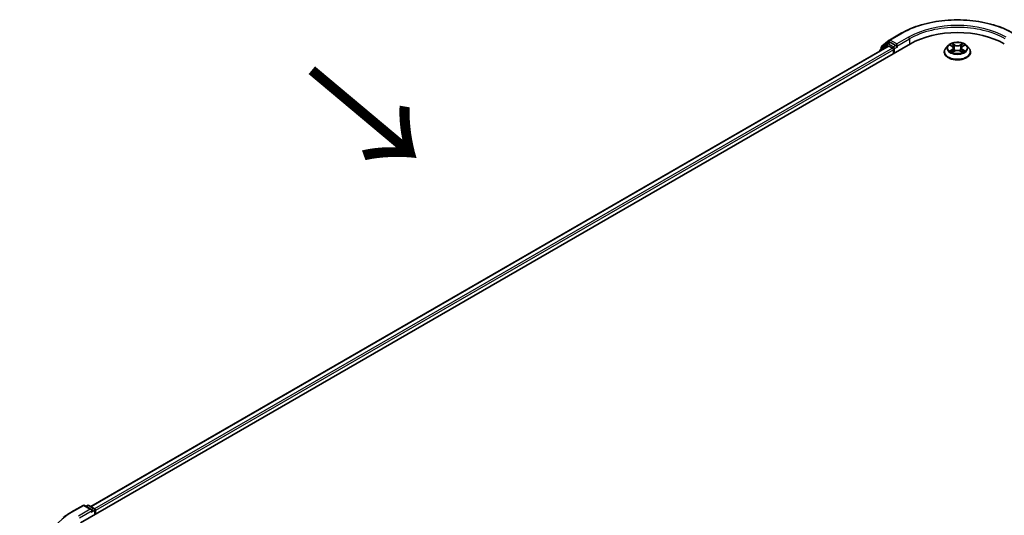
# Model space of a CAD drawing. Units: millimetres. Extents: x 0 to 9304, y 0 to 2108.
# Drawn here: x 19 to 43, y 125 to 137 of the extents above; entities that cross this region are included whole.
import ezdxf

# ---------------------------------------------------------------- set-up
doc = ezdxf.new("R2010")
doc.units = ezdxf.units.MM
doc.header["$LTSCALE"] = 0.666667
doc.layers.get('Defpoints').update_dxf_attribs({"lineweight": 25})
for name, color, linetype, lineweight in [('Dimension (ISO)', 7, 'Continuous', 18), ('Symbol (ISO)', 7, 'Continuous', 18), ('Visible (ISO)', 7, 'Continuous', 35), ('Visible Narrow (ISO)', 7, 'Continuous', 25)]:
    doc.layers.add(name, color=color, linetype=linetype, lineweight=lineweight)
doc.styles.add('Note Text (TK)', font='MS PGothic.ttf')
doc.dimstyles.new('Default - Method 1b (TK)', dxfattribs={"dimscale": 0.666667, "dimtxt": 2.5, "dimasz": 2.5, "dimexe": 1, "dimexo": 1.5, "dimgap": 1, "dimtad": 1, "dimtoh": 1, "dimrnd": 1e-08, "dimdsep": 46, "dimtxsty": 'Note Text (TK)', "dimcen": 0.09, "dimdle": 5, "dimclrd": 100, "dimclre": 100, "dimclrt": 7, "dimadec": 1, "dimazin": 1, "dimtfac": 1, "dimtmove": 0, "dimatfit": 3, "dimfxl": 0, "dimtolj": 1, "dimlwd": -1, "dimlwe": -1, "dimarcsym": 0})

# ---------------------------------------------------------------- blocks, each defined once
blk = doc.blocks.new('*D15')
at = {"layer": 'Defpoints', "color": 0, "transparency": 16777216}
for p in [(10.828, 128.704), (19.495, 123.7), (19.784, 111.512)]:
    blk.add_point(p, dxfattribs=at)
at = {"layer": 'Dimension (ISO)', "color": 100, "transparency": 16777216}
for p, q in [((18.495, 124.277), (10.161, 129.089)), ((10.828, 118.35), (10.828, 127.037)), ((18.784, 112.09), (10.161, 117.068))]:
    blk.add_line(p, q, dxfattribs=at)
for points in [[(10.55, 127.037), (11.105, 127.037), (10.828, 128.704)], [(10.55, 118.35), (11.105, 118.35), (10.828, 116.683)]]:
    blk.add_solid(points, dxfattribs=at)
at = {"layer": 'Dimension (ISO)', "color": 7, "transparency": 16777216, "insert": (9.481, 120.651), "char_height": 1.66667, "attachment_point": 4, "rotation": 90, "style": 'Note Text (TK)'}
blk.add_mtext('\\A1;{\\Q30.000;\\W0.816;\\H0.816x;132.5}', dxfattribs=at)

msp = doc.modelspace()

# ---------------------------------------------------------------- linework, layer by layer
at = {"layer": 'Visible (ISO)'}
for p, q in [((39.98149, 136.0768), (40.16538, 136.22544)), ((40.16966, 136.22838), (40.46036, 136.39622)), ((20.25845, 124.34401), (40.68598, 136.13785)), ((40.14609, 136.07869), (20.51305, 124.74355)), ((39.92983, 135.96642), (39.92983, 135.95383)), ((40.1183, 136.13468), (39.94221, 135.99234)), ((39.96911, 136.01409), (39.96911, 136.05088)), ((40.12259, 136.13762), (40.17759, 136.16937)), ((40.16276, 136.07704), (40.246, 136.02898)), ((40.32457, 136.09249), (40.19426, 136.16772)), ((40.26957, 135.98816), (40.26957, 135.89743)), ((40.34814, 136.07888), (40.34814, 136.13331)), ((40.35401, 136.06422), (40.35504, 136.06362)), ((41.5187, 135.93372), (41.5187, 135.93742)), ((41.61306, 136.09335), (41.55794, 136.03186)), ((41.66704, 136.1001), (41.71435, 136.07181)), ((41.72302, 135.93164), (41.77229, 135.95911)), ((41.74348, 136.03296), (41.75259, 135.94813)), ((41.90956, 135.95911), (41.95883, 135.93164)), ((41.93836, 136.03296), (41.92925, 135.94813)), ((41.96749, 136.07181), (42.0148, 136.1001)), ((42.01479, 136.10011), (42.01481, 136.10012)), ((42.06879, 136.09335), (42.1239, 136.03186)), ((42.16314, 135.93372), (42.16314, 135.93742)), ((20.03284, 124.60238), (20.32353, 124.77021)), ((20.53534, 124.66717), (20.35687, 124.77021)), ((20.4336, 124.77018), (20.39527, 124.74804)), ((20.46693, 124.77018), (20.59724, 124.69494)), ((20.61391, 124.66607), (20.61391, 124.54923)), ((20.62772, 124.5572), (20.62772, 124.64793))]:
    msp.add_line(p, q, dxfattribs=at)
for centre, start, end in [((40.18633, 136.19952), 120, 128.948276), ((39.96316, 135.96642), 128.948276, 180), ((40.00244, 136.05088), 128.948276, 180), ((40.13926, 136.10875), 120, 128.948276), ((20.3402, 124.74135), 60, 120), ((20.45026, 124.74131), 60, 120), ((20.58058, 124.66607), 0, 60)]:
    msp.add_arc(centre, 0.03333, start, end, dxfattribs=at)
for centre, major_axis, start_param, end_param in [((41.84092, 135.47104), (1.63333, 0), 0.78539816, 2.35619449), ((40.16276, 136.04982), (-0.01667, 0.02887), 5.49778714, 6.28318531), ((40.19426, 136.14051), (-0.01667, 0.02887), 5.49778714, 6.28318531), ((40.246, 136.00176), (0.01667, -0.02887), 0.78539816, 2.35619449), ((40.37171, 136.09249), (-0.01667, -0.02887), 5.49778714, 7.06858347), ((20.50201, 124.64793), (0.04714, 0), 0, 1.57079633), ((20.52558, 124.63432), (-0.01667, -0.02887), 0.78539816, 2.35619449), ((20.60415, 124.66153), (-0.01667, 0.02887), 3.92699082, 5.41642157)]:
    msp.add_ellipse(centre, major_axis=major_axis, ratio=0.57735027, start_param=start_param, end_param=end_param, dxfattribs=at)
for points, knots in [([(40.46036, 136.39622), (40.60581, 136.48019), (40.77363, 136.55052), (41.13806, 136.65772), (41.33461, 136.69457), (41.73769, 136.73143), (41.94415, 136.73143), (42.34723, 136.69457), (42.54379, 136.65772), (42.90821, 136.55052), (43.07603, 136.48019), (43.22148, 136.39622)], [3.14159265, 3.14159265, 3.14159265, 3.14159265, 3.45575192, 3.45575192, 3.76991118, 3.76991118, 4.08407045, 4.08407045, 4.39822972, 4.39822972, 4.71238898, 4.71238898, 4.71238898, 4.71238898]), ([(40.32457, 136.09249), (40.32755, 136.09077), (40.3307, 136.08822), (40.3367, 136.08218), (40.33958, 136.07869), (40.34368, 136.07381), (40.34519, 136.07203), (40.34821, 136.06879), (40.34972, 136.06734), (40.35207, 136.06545), (40.35303, 136.06478), (40.35401, 136.06422)], [0.1851472285, 0.1851472285, 0.1851472285, 0.1851472285, 0.1965284229, 0.1965284229, 0.2079096173, 0.2079096173, 0.2138595936, 0.2138595936, 0.2198095698, 0.2198095698, 0.2238749427, 0.2238749427, 0.2238749427, 0.2238749427]), ([(41.55794, 136.03186), (41.55297, 136.02632), (41.54842, 136.02059), (41.5402, 136.00878), (41.53654, 136.0027), (41.53018, 135.99024), (41.52748, 135.98386), (41.52313, 135.97086), (41.52147, 135.96425), (41.51926, 135.9509), (41.5187, 135.94416), (41.5187, 135.93742)], [3.449424205, 3.449424205, 3.449424205, 3.449424205, 3.544937527, 3.544937527, 3.64045085, 3.64045085, 3.735964172, 3.735964172, 3.831477495, 3.831477495, 3.926990817, 3.926990817, 3.926990817, 3.926990817]), ([(42.06879, 136.09335), (42.05515, 136.10856), (42.03784, 136.1219), (41.99698, 136.14488), (41.97318, 136.15433), (41.9221, 136.16813), (41.89484, 136.1725), (41.83958, 136.17585), (41.81159, 136.17487), (41.75744, 136.16766), (41.73128, 136.16143), (41.68321, 136.14409), (41.66131, 136.13296), (41.63157, 136.11166), (41.62159, 136.10287), (41.61306, 136.09335)], [1.26296478, 1.26296478, 1.26296478, 1.26296478, 1.5839777, 1.5839777, 1.9184063, 1.9184063, 2.25148375, 2.25148375, 2.58279719, 2.58279719, 2.9145331, 2.9145331, 3.24851107, 3.24851107, 3.4494242, 3.4494242, 3.4494242, 3.4494242]), ([(41.67792, 136.09359), (41.6713, 136.10111), (41.6612, 136.1054), (41.65154, 136.10751), (41.65143, 136.10754), (41.65132, 136.10756)], [0.0019022161, 0.0019022161, 0.0019022161, 0.0019022161, 0.0320559737, 0.0320559737, 0.0323943032, 0.0323943032, 0.0323943032, 0.0323943032]), ([(41.65132, 136.10756), (41.65142, 136.10752), (41.65152, 136.10749), (41.65251, 136.10711), (41.6534, 136.10676), (41.6543, 136.10639)], [-0.03239430317, -0.03239430317, -0.03239430317, -0.03239430317, -0.03205597372, -0.03205597372, -0.02897275834, -0.02897275834, -0.02897275834, -0.02897275834]), ([(41.65182, 135.95966), (41.65175, 135.95964), (41.65168, 135.95961), (41.65152, 135.95955), (41.65142, 135.95951), (41.65132, 135.95948)], [-0.000230599076, -0.000230599076, -0.000230599076, -0.000230599076, 0, 0, 0.000338329447, 0.000338329447, 0.000338329447, 0.000338329447]), ([(41.65132, 135.95948), (41.65143, 135.9595), (41.65154, 135.95952), (41.65172, 135.95956), (41.6518, 135.95958), (41.65188, 135.95959)], [-0.000338329447, -0.000338329447, -0.000338329447, -0.000338329447, 0, 0, 0.000241517914, 0.000241517914, 0.000241517914, 0.000241517914]), ([(41.68851, 135.95543), (41.69052, 135.95376), (41.69269, 135.95208), (41.69736, 135.94874), (41.69985, 135.94707), (41.70515, 135.94378), (41.70796, 135.94215), (41.71385, 135.93896), (41.71695, 135.9374), (41.72206, 135.935), (41.72399, 135.93413), (41.72596, 135.93328)], [4.534916607, 4.534916607, 4.534916607, 4.534916607, 4.605062038, 4.605062038, 4.675207469, 4.675207469, 4.7453529, 4.7453529, 4.815498331, 4.815498331, 4.856375894, 4.856375894, 4.856375894, 4.856375894]), ([(41.713, 136.14269), (41.71296, 136.14273), (41.71291, 136.14277), (41.7128, 136.14287), (41.71274, 136.14292), (41.71268, 136.14298)], [-0.000230599076, -0.000230599076, -0.000230599076, -0.000230599076, 0, 0, 0.000338329447, 0.000338329447, 0.000338329447, 0.000338329447]), ([(41.71268, 136.14298), (41.71272, 136.14292), (41.71276, 136.14286), (41.71282, 136.14275), (41.71285, 136.1427), (41.71288, 136.14266)], [-0.000338329447, -0.000338329447, -0.000338329447, -0.000338329447, 0, 0, 0.000241517914, 0.000241517914, 0.000241517914, 0.000241517914]), ([(41.74348, 136.03296), (41.74316, 136.03599), (41.74246, 136.03898), (41.74038, 136.04482), (41.73899, 136.04767), (41.73558, 136.05315), (41.73357, 136.05579), (41.72897, 136.06082), (41.72639, 136.06321), (41.72073, 136.06772), (41.71765, 136.06984), (41.71435, 136.07181)], [0.847301519, 0.847301519, 0.847301519, 0.847301519, 0.988509822, 0.988509822, 1.129718125, 1.129718125, 1.270926428, 1.270926428, 1.412134731, 1.412134731, 1.553343034, 1.553343034, 1.553343034, 1.553343034]), ([(41.90956, 135.95911), (41.90214, 135.96325), (41.89372, 135.96667), (41.87558, 135.97186), (41.86587, 135.97364), (41.846, 135.97542), (41.83584, 135.97542), (41.81597, 135.97364), (41.80626, 135.97186), (41.78812, 135.96667), (41.7797, 135.96325), (41.77229, 135.95911)], [1.58824962, 1.58824962, 1.58824962, 1.58824962, 1.89542757, 1.89542757, 2.20260552, 2.20260552, 2.50978346, 2.50978346, 2.81696141, 2.81696141, 3.12413936, 3.12413936, 3.12413936, 3.12413936]), ([(41.96749, 136.07181), (41.96419, 136.06984), (41.96111, 136.06772), (41.95545, 136.06321), (41.95287, 136.06082), (41.94827, 136.05579), (41.94626, 136.05315), (41.94285, 136.04767), (41.94146, 136.04482), (41.93938, 136.03898), (41.93869, 136.03599), (41.93836, 136.03296)], [3.159045946, 3.159045946, 3.159045946, 3.159045946, 3.300254249, 3.300254249, 3.441462552, 3.441462552, 3.582670855, 3.582670855, 3.723879158, 3.723879158, 3.865087461, 3.865087461, 3.865087461, 3.865087461]), ([(41.95549, 136.1194), (41.96172, 136.12801), (41.96527, 136.13689), (41.96909, 136.14286), (41.96913, 136.14292), (41.96917, 136.14298)], [0, 0, 0, 0, 0.0320559737, 0.0320559737, 0.0323943032, 0.0323943032, 0.0323943032, 0.0323943032]), ([(41.95588, 135.93328), (41.95785, 135.93413), (41.95978, 135.935), (41.96489, 135.9374), (41.96799, 135.93896), (41.97389, 135.94215), (41.97669, 135.94378), (41.98199, 135.94707), (41.98448, 135.94874), (41.98915, 135.95208), (41.99132, 135.95376), (41.99333, 135.95543)], [6.139198394, 6.139198394, 6.139198394, 6.139198394, 6.180075957, 6.180075957, 6.250221388, 6.250221388, 6.320366819, 6.320366819, 6.390512249, 6.390512249, 6.46065768, 6.46065768, 6.46065768, 6.46065768]), ([(41.96917, 136.14298), (41.9691, 136.14292), (41.96904, 136.14287), (41.96839, 136.14229), (41.96781, 136.14176), (41.96722, 136.14122)], [-0.03239430317, -0.03239430317, -0.03239430317, -0.03239430317, -0.03205597372, -0.03205597372, -0.02897275834, -0.02897275834, -0.02897275834, -0.02897275834]), ([(42.00271, 135.95984), (42.00926, 135.96108), (42.02004, 135.96168), (42.0303, 135.95952), (42.03041, 135.9595), (42.03052, 135.95948)], [0, 0, 0, 0, 0.0320559737, 0.0320559737, 0.0323943032, 0.0323943032, 0.0323943032, 0.0323943032]), ([(42.03052, 135.95948), (42.03042, 135.95951), (42.03032, 135.95955), (42.02933, 135.95992), (42.02844, 135.96024), (42.02754, 135.96055)], [-0.03239430317, -0.03239430317, -0.03239430317, -0.03239430317, -0.03205597372, -0.03205597372, -0.02897275834, -0.02897275834, -0.02897275834, -0.02897275834]), ([(42.03052, 136.10756), (42.03041, 136.10754), (42.0303, 136.10751), (42.03012, 136.10747), (42.03004, 136.10746), (42.02997, 136.10744)], [-0.000338329447, -0.000338329447, -0.000338329447, -0.000338329447, 0, 0, 0.000241517914, 0.000241517914, 0.000241517914, 0.000241517914]), ([(42.03002, 136.10737), (42.03009, 136.1074), (42.03016, 136.10742), (42.03032, 136.10749), (42.03042, 136.10752), (42.03052, 136.10756)], [-0.000230599076, -0.000230599076, -0.000230599076, -0.000230599076, 0, 0, 0.000338329447, 0.000338329447, 0.000338329447, 0.000338329447]), ([(42.16314, 135.93742), (42.16314, 135.94416), (42.16258, 135.9509), (42.16037, 135.96425), (42.15871, 135.97086), (42.15436, 135.98386), (42.15166, 135.99024), (42.1453, 136.0027), (42.14164, 136.00878), (42.13342, 136.02059), (42.12887, 136.02632), (42.1239, 136.03186)], [0.785398163, 0.785398163, 0.785398163, 0.785398163, 0.880911486, 0.880911486, 0.976424808, 0.976424808, 1.071938131, 1.071938131, 1.167451453, 1.167451453, 1.262964775, 1.262964775, 1.262964775, 1.262964775]), ([(41.5187, 135.93372), (41.5187, 135.91386), (41.52393, 135.89404), (41.54425, 135.85607), (41.55969, 135.83801), (41.59955, 135.80523), (41.6243, 135.79067), (41.68029, 135.76689), (41.71155, 135.75771), (41.77728, 135.74562), (41.81173, 135.74269), (41.88042, 135.74334), (41.91465, 135.7469), (41.97958, 135.76019), (42.01025, 135.76992), (42.06503, 135.79474), (42.08911, 135.80984), (42.12796, 135.84411), (42.1428, 135.86329), (42.15935, 135.89986), (42.16314, 135.91678), (42.16314, 135.93372)], [3.92699082, 3.92699082, 3.92699082, 3.92699082, 4.2267014, 4.2267014, 4.53911238, 4.53911238, 4.86360542, 4.86360542, 5.18933336, 5.18933336, 5.51408383, 5.51408383, 5.83843868, 5.83843868, 6.16327278, 6.16327278, 6.48907018, 6.48907018, 6.81298523, 6.81298523, 7.06858347, 7.06858347, 7.06858347, 7.06858347]), ([(41.72498, 135.93274), (41.71958, 135.93308), (41.71629, 135.92962), (41.71276, 135.92418), (41.71272, 135.92412), (41.71268, 135.92405)], [0.0024310368, 0.0024310368, 0.0024310368, 0.0024310368, 0.0320559737, 0.0320559737, 0.0323943032, 0.0323943032, 0.0323943032, 0.0323943032]), ([(41.71268, 135.92405), (41.71274, 135.92411), (41.7128, 135.92417), (41.71345, 135.92474), (41.71404, 135.92524), (41.71462, 135.92573)], [-0.03239430317, -0.03239430317, -0.03239430317, -0.03239430317, -0.03205597372, -0.03205597372, -0.02897275834, -0.02897275834, -0.02897275834, -0.02897275834]), ([(41.96884, 135.92434), (41.96889, 135.9243), (41.96893, 135.92426), (41.96904, 135.92417), (41.9691, 135.92411), (41.96917, 135.92405)], [-0.000230599076, -0.000230599076, -0.000230599076, -0.000230599076, 0, 0, 0.000338329447, 0.000338329447, 0.000338329447, 0.000338329447]), ([(41.96917, 135.92405), (41.96913, 135.92412), (41.96909, 135.92418), (41.96902, 135.92428), (41.96899, 135.92433), (41.96896, 135.92437)], [-0.000338329447, -0.000338329447, -0.000338329447, -0.000338329447, 0, 0, 0.000241517914, 0.000241517914, 0.000241517914, 0.000241517914]), ([(19.83431, 124.46841), (19.84635, 124.47794), (19.85864, 124.48736), (19.88371, 124.50596), (19.89648, 124.51514), (19.92251, 124.53326), (19.93576, 124.5422), (19.96272, 124.55983), (19.97643, 124.56852), (20.0043, 124.58565), (20.01846, 124.59408), (20.03284, 124.60238)], [4.557128063, 4.557128063, 4.557128063, 4.557128063, 4.588180247, 4.588180247, 4.61923243, 4.61923243, 4.650284613, 4.650284613, 4.681336797, 4.681336797, 4.71238898, 4.71238898, 4.71238898, 4.71238898])]:
    msp.add_open_spline(points, degree=3, knots=knots, dxfattribs=at)
for points in [[(41.6543, 136.10639), (41.65862, 136.10462), (41.66297, 136.10254), (41.66705, 136.10011)], [(41.96722, 136.14122), (41.96172, 136.13609), (41.95613, 136.12974), (41.94987, 136.12364)], [(42.02754, 135.96055), (42.01912, 135.96346), (42.0106, 135.96526), (42.00419, 135.96648)], [(41.71462, 135.92573), (41.71737, 135.92802), (41.72014, 135.93005), (41.72301, 135.93166)]]:
    msp.add_open_spline(points, degree=3, dxfattribs=at)
at = {"layer": 'Visible Narrow (ISO)'}
for p, q in [((39.97887, 136.03727), (40.16276, 136.18591)), ((40.16276, 136.18591), (40.19426, 136.16772)), ((40.18633, 136.22673), (40.47703, 136.39457)), ((40.34814, 136.13331), (40.18633, 136.22673)), ((40.63884, 136.30115), (40.34814, 136.13331)), ((40.34814, 136.07888), (40.66241, 136.26032)), ((40.66241, 136.26032), (40.66241, 136.12424)), ((40.16276, 136.07704), (20.52281, 124.73791)), ((40.246, 136.02898), (20.6047, 124.68907)), ((40.26957, 135.98816), (20.62772, 124.64793)), ((39.96842, 135.97611), (40.11569, 136.09515)), ((39.97887, 136.02198), (39.97887, 136.03727)), ((40.11569, 136.09515), (40.14514, 136.07814)), ((40.13926, 136.13597), (40.19426, 136.16772)), ((40.26957, 136.06073), (40.13926, 136.13597)), ((40.32457, 136.09249), (40.26957, 136.06073)), ((40.29314, 136.01991), (40.37171, 136.06527)), ((40.29314, 135.91104), (40.29314, 136.01991)), ((41.65132, 136.10756), (41.7115, 136.07158)), ((41.7115, 135.99545), (41.65132, 135.95948)), ((41.67765, 135.96648), (41.71548, 135.98909)), ((41.69771, 135.94854), (41.69375, 135.95493)), ((41.77499, 136.10824), (41.71268, 136.14298)), ((41.71268, 135.92405), (41.77499, 135.9588)), ((41.71548, 135.98909), (41.71939, 135.93626)), ((41.73197, 136.12364), (41.77115, 136.1018)), ((41.76554, 136.02312), (41.74564, 136.09491)), ((41.77115, 136.1018), (41.76554, 136.02312)), ((41.96917, 136.14298), (41.90685, 136.10824)), ((41.90685, 135.9588), (41.96917, 135.92405)), ((41.9107, 136.1018), (41.94987, 136.12364)), ((41.9107, 136.1018), (41.9163, 136.02312)), ((41.9362, 136.09491), (41.9163, 136.02312)), ((41.96636, 135.98909), (41.96246, 135.93626)), ((41.96636, 135.98909), (42.00419, 135.96648)), ((41.97034, 136.07158), (42.03052, 136.10756)), ((42.03052, 135.95948), (41.97034, 135.99545)), ((41.9881, 135.95493), (41.98413, 135.94854)), ((41.71973, 135.93167), (41.71973, 135.93165)), ((41.71987, 135.92971), (41.71987, 135.92971)), ((41.96197, 135.92971), (41.96197, 135.92971)), ((41.96212, 135.93167), (41.96211, 135.93165)), ((20.0495, 124.60073), (20.3402, 124.76856)), ((20.50201, 124.67514), (20.21131, 124.50731)), ((20.23488, 124.46648), (20.54915, 124.64793)), ((20.3402, 124.76856), (20.50201, 124.67514)), ((20.40503, 124.74241), (20.45026, 124.76852)), ((20.45026, 124.76852), (20.58058, 124.69329)), ((20.52558, 124.6071), (20.60415, 124.65246)), ((20.58058, 124.69329), (20.53534, 124.66717)), ((20.60415, 124.65246), (20.60415, 124.5436))]:
    msp.add_line(p, q, dxfattribs=at)
for centre, major_axis, ratio, start_param, end_param in [((41.84092, 135.60712), (1.92883, 0), 0.57735027, 0.78539816, 2.35619449), ((41.84092, 135.60712), (-1.7, 0), 0.57735027, 3.92699082, 5.49778714), ((41.84092, 135.57991), (1.66667, 0), 0.57735027, 0.78539816, 2.35619449), ((40.18633, 136.19952), (-0.02095, 0.02592), 0.8131434, 0, 1.4434523), ((40.18633, 136.19952), (-0.01667, -0.02887), 0.57735027, 3.92699082, 5.49778714), ((40.18633, 136.19952), (-0.01667, 0.02887), 0.57735027, 5.49778714, 6.28318531), ((40.47703, 136.36735), (-0.01667, 0.02887), 0.57735027, 5.49778714, 6.28318531), ((40.63884, 136.27393), (-0.01667, 0.02887), 0.57735027, 3.92699082, 5.49778714), ((39.96316, 135.96642), (-0.03333, 0), 0.57735027, 0, 0.53825138), ((39.96316, 135.96642), (-0.02095, 0.02592), 0.8131434, 0, 1.26886792), ((40.00244, 136.05088), (-0.03333, 0), 0.57735027, 0, 0.78539816), ((40.00244, 136.05088), (-0.02095, 0.02592), 0.8131434, 0, 1.4434523), ((40.13926, 136.10875), (-0.02095, 0.02592), 0.8131434, 0, 1.4434523), ((40.13926, 136.10875), (-0.01667, -0.02887), 0.57735027, 3.92699082, 5.49778714), ((40.13926, 136.10875), (-0.01667, 0.02887), 0.57735027, 5.49778714, 6.28318531), ((40.26957, 136.03352), (-0.01667, -0.02887), 0.57735027, 3.92699082, 5.20400801), ((40.26957, 136.03352), (0.03333, 0), 0.57735027, 4.4332722, 5.49778714), ((40.26957, 136.03352), (-0.01667, 0.02887), 0.57735027, 3.92699082, 5.49778714), ((41.84092, 135.94731), (-0.31863, 0), 0.57735027, 5.8056187, 9.90234457), ((41.84092, 135.93742), (-0.32222, 0), 0.57735027, 0, 3.14159265), ((41.84092, 136.02526), (-0.25657, 0), 0.57735027, 5.8056187, 9.90234457), ((41.84092, 136.03352), (-0.2289, 0), 0.57735027, 5.30710262, 5.68847167), ((41.84092, 136.03352), (0.2289, 0), 0.57735027, 3.7363063, 4.11767534), ((41.68163, 135.96465), (-0.00107, -0.00545), 0.77975364, 4.52690487, 5.92208704), ((41.66464, 135.92327), (-0.01752, -0.04183), 0.71221962, 2.67200967, 3.28726555), ((41.69773, 135.95311), (-0.00472, -0.00293), 0.72973605, 5.16344533, 5.77548257), ((41.84092, 136.00832), (0.17913, 0), 0.57735027, 2.17629431, 2.42062218), ((41.7115, 136.06705), (0.00285, 0.00477), 0.58733849, 0, 0.79427846), ((41.64323, 136.03352), (0.09491, 0), 0.57735027, 5.51524044, 7.05113018), ((41.7115, 135.99092), (0.00285, -0.00477), 0.58733849, 0.86378433, 2.3473142), ((41.64323, 136.02938), (0.10044, 0), 0.57735027, 5.51524044, 6.34508866), ((41.72813, 136.12174), (-0.00454, -0.00321), 0.18497367, 1.04331702, 2.43849919), ((41.71348, 136.09863), (0.02352, -0.047), 0.54762693, 1.22702055, 1.84227642), ((41.7418, 136.09301), (-0.00535, -0.00148), 0.22291783, 3.85158054, 5.20700366), ((41.7617, 136.02122), (-0.00535, -0.00148), 0.22288452, 3.85157383, 5.20261978), ((41.77499, 136.1037), (-0.00271, -0.00485), 0.56718618, 3.91841516, 5.40194502), ((41.84092, 136.14351), (0.10044, 0), 0.57735027, 3.94444411, 5.48033385), ((41.77499, 135.95426), (-0.00271, 0.00485), 0.56718618, 5.5063628, 6.28318531), ((41.84092, 136.14765), (-0.09491, 0), 0.57735027, 0.80285146, 2.3387412), ((41.84092, 135.91938), (0.09491, 0), 0.57735027, 0.80285146, 2.3387412), ((41.90685, 136.1037), (0.00271, -0.00485), 0.56718618, 0.88124028, 2.36477015), ((41.90685, 135.95426), (0.00271, 0.00485), 0.56718618, 0, 0.7768225), ((41.92015, 136.02122), (-0.00535, 0.00148), 0.22288452, 4.22215818, 5.57320413), ((42.03861, 136.03352), (-0.09491, 0), 0.57735027, 5.51524044, 7.05113018), ((41.96836, 136.09863), (-0.02352, -0.047), 0.54762693, 4.44090888, 5.05616476), ((41.94004, 136.09301), (-0.00535, 0.00148), 0.22291783, 4.2177743, 5.57319742), ((42.03861, 136.02938), (-0.10044, 0), 0.57735027, 6.22128195, 7.05113018), ((41.84092, 136.00832), (0.17913, 0), 0.57735027, 0.72097047, 0.96529834), ((41.95371, 136.12174), (-0.00454, 0.00321), 0.18497367, 0.70309346, 2.09827563), ((41.97034, 135.99092), (-0.00285, -0.00477), 0.58733849, 3.93587111, 5.41940097), ((41.97034, 136.06705), (-0.00285, 0.00477), 0.58733849, 5.48890685, 6.28318531), ((41.84092, 136.03352), (-0.2289, 0), 0.57735027, 3.7363063, 4.11767534), ((41.84092, 136.03352), (0.2289, 0), 0.57735027, 5.30710262, 5.68847167), ((42.0172, 135.92327), (0.01752, -0.04183), 0.71221962, 2.99591976, 3.61117564), ((41.98411, 135.95311), (-0.00472, 0.00293), 0.72973605, 3.64929539, 4.26133263), ((42.00021, 135.96465), (0.00107, -0.00545), 0.77975364, 0.36109827, 1.75628044), ((41.84092, 135.93372), (0.32222, 0), 0.57735027, 3.14159265, 6.28318531), ((21.41339, 123.81329), (-1.92883, 0), 0.57735027, 5.49778714, 7.06858347), ((20.0495, 124.57351), (-0.01667, 0.02887), 0.57735027, 5.49778714, 6.28318531), ((20.3402, 124.74135), (-0.01667, 0.02887), 0.57735027, 5.49778714, 6.28318531), ((20.3402, 124.74135), (0.01667, 0.02887), 0.57735027, 0, 0.78539816), ((20.45026, 124.74131), (-0.01667, 0.02887), 0.57735027, 5.49778714, 6.28318531), ((20.45026, 124.74131), (0.01667, 0.02887), 0.57735027, 0, 0.78539816), ((20.58058, 124.66607), (0.01667, 0.02887), 0.57735027, 0, 0.78539816), ((20.58058, 124.66607), (0.01667, -0.02887), 0.57735027, 0.78539816, 2.35619449), ((20.58058, 124.66607), (0.03333, 0), 0.57735027, 5.49778714, 6.28318531)]:
    msp.add_ellipse(centre, major_axis=major_axis, ratio=ratio, start_param=start_param, end_param=end_param, dxfattribs=at)
msp.add_ellipse((41.84092, 136.03352), major_axis=(0.23794, 0), ratio=0.57735027, dxfattribs=at)
for points in [[(41.67765, 135.96648), (41.67061, 135.96514), (41.66102, 135.9631), (41.65182, 135.95966)], [(41.65188, 135.95959), (41.66196, 135.96168), (41.67263, 135.96107), (41.67913, 135.95984)], [(41.67913, 135.95984), (41.68259, 135.95919), (41.68576, 135.95769), (41.6885, 135.95542)], [(41.71288, 136.14266), (41.71663, 136.13676), (41.72017, 136.12795), (41.72636, 136.1194)], [(41.73197, 136.12364), (41.72509, 136.13034), (41.71902, 136.13734), (41.713, 136.14269)], [(41.72636, 136.1194), (41.73199, 136.11161), (41.73642, 136.10252), (41.73897, 136.09335)], [(41.73897, 136.09335), (41.7456, 136.06943), (41.75224, 136.0455), (41.75888, 136.02157)], [(41.75888, 136.02157), (41.76448, 136.00139), (41.77099, 135.98159), (41.77881, 135.96245)], [(41.78409, 135.96475), (41.77685, 135.9837), (41.77077, 136.00324), (41.76554, 136.02312)], [(41.9163, 136.02312), (41.91107, 136.00324), (41.90499, 135.9837), (41.89775, 135.96475)], [(41.90303, 135.96245), (41.91085, 135.98159), (41.91736, 136.00139), (41.92296, 136.02157)], [(41.92296, 136.02157), (41.9296, 136.0455), (41.93624, 136.06943), (41.94288, 136.09335)], [(41.94288, 136.09335), (41.94543, 136.10252), (41.94985, 136.11161), (41.95549, 136.1194)], [(41.99334, 135.95542), (41.99608, 135.95769), (41.99925, 135.95919), (42.00271, 135.95984)], [(42.02997, 136.10744), (42.02048, 136.10533), (42.01049, 136.10105), (42.00392, 136.09359)], [(42.01481, 136.10012), (42.01966, 136.10301), (42.0249, 136.10541), (42.03002, 136.10737)], [(41.96896, 135.92437), (41.9655, 135.92968), (41.96221, 135.93307), (41.95686, 135.93274)], [(41.95883, 135.93166), (41.96227, 135.92973), (41.96556, 135.92721), (41.96884, 135.92434)]]:
    msp.add_open_spline(points, degree=3, dxfattribs=at)

# ---------------------------------------------------------------- texts
at = {"layer": 'Symbol (ISO)', "color": 7, "insert": (25.81112, 135.54284), "char_height": 2.6666667, "attachment_point": 4, "rotation": 320, "line_spacing_factor": 1.5, "style": 'Note Text (TK)'}
msp.add_mtext('\\fＭＳ Ｐゴシック|b0|i0;{\\H2.6667;→}', dxfattribs=at)

# ---------------------------------------------------------------- dimensions: what is measured, and where the dimension line sits
at = {"layer": 'Dimension (ISO)', "color": 100, "true_color": 0x00ff3f}
dim = msp.add_linear_dim(base=(10.82755, 128.70404), p1=(19.78424, 111.51225), p2=(19.49454, 123.70015), angle=270, text='{\\Q30.000;\\W0.816;\\H0.816x;<>}', dimstyle='Default - Method 1b (TK)', override={"dimgap": 1, "dimtoh": 0, "dimdec": 2, "dimlfac": 10.871436, "dimtol": 0, "dimlim": 0, "dimtp": 0, "dimtm": 0, "dimtdec": 2, "dimtofl": 0, "dimatfit": 1}, dxfattribs=at)
dim.commit()
dim.dimension.update_dxf_attribs({"geometry": '*D15', "text_midpoint": (10.82755, 122.69371), "dimtype": 160})

doc.saveas('drawing.dxf')
